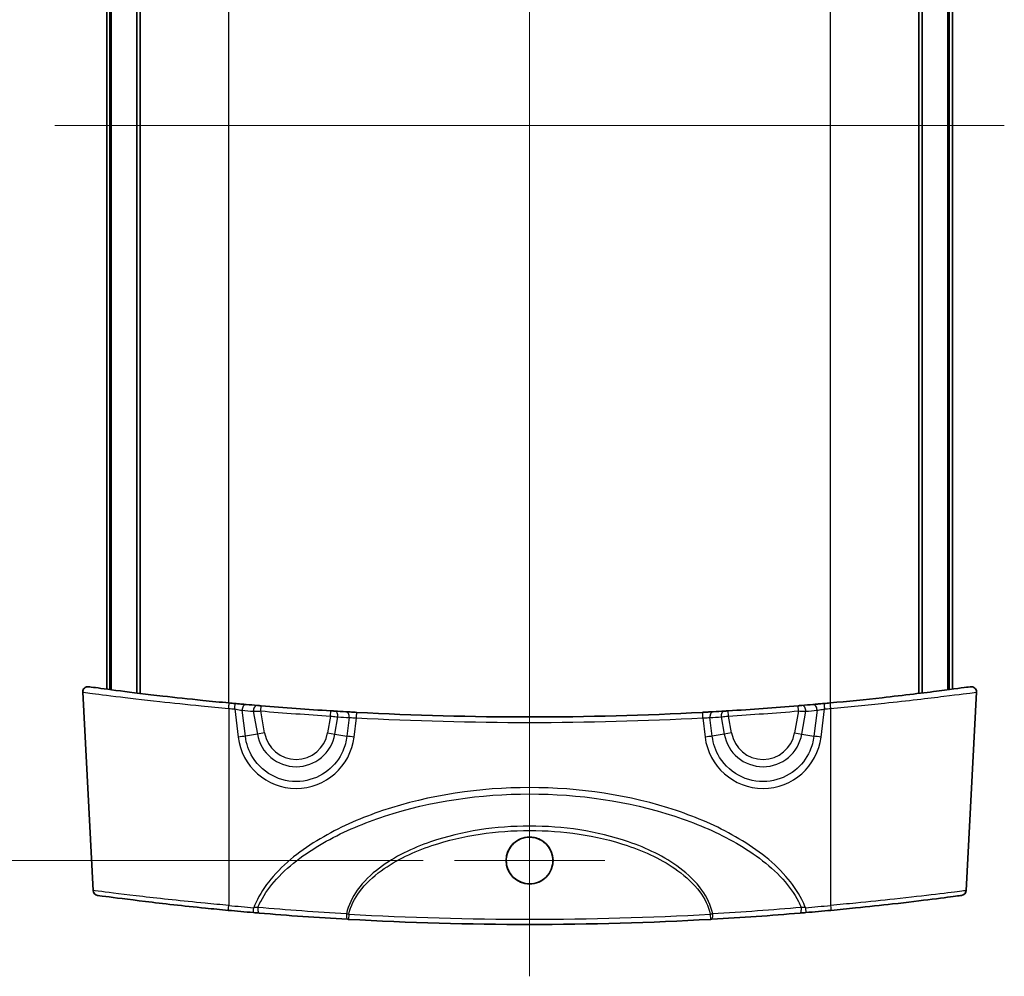
# Model space of a CAD drawing. Units: millimetres. Extents: x 0 to 2767, y 0 to 562.
# Drawn here: x 1178 to 1273, y 279 to 371 of the extents above; entities that cross this region are included whole.
import ezdxf

# ---------------------------------------------------------------- set-up
doc = ezdxf.new("R2010")
doc.units = ezdxf.units.MM
doc.header["$LTSCALE"] = 1.5
doc.layers.get('Defpoints').update_dxf_attribs({"lineweight": 25})
doc.layers.add('Center Mark (ISO)', color=7, linetype='Continuous', lineweight=18, true_color=0x80ffff)
doc.layers.add('Centerline (ISO)', color=7, linetype='Continuous', lineweight=18, true_color=0x80ffff)
for name, color, linetype, lineweight in [('Dimension (ISO)', 7, 'Continuous', 18), ('Dimension (ISO) @ 1', 7, 'Continuous', 18), ('Visible (ISO)', 7, 'Continuous', 35), ('Visible Narrow (ISO)', 7, 'Continuous', 25)]:
    doc.layers.add(name, color=color, linetype=linetype, lineweight=lineweight)
doc.styles.add('Note Text (TK)', font='MS PGothic.ttf')
doc.dimstyles.new('Default - Method 1b (TK)', dxfattribs={"dimscale": 1.5, "dimtxt": 2.5, "dimasz": 2.5, "dimexe": 1, "dimexo": 1.5, "dimgap": 1, "dimtad": 1, "dimrnd": 1e-08, "dimdsep": 46, "dimtxsty": 'Note Text (TK)', "dimblk": 'OPEN', "dimcen": 0.09, "dimdle": 5, "dimclrd": 100, "dimclre": 100, "dimclrt": 7, "dimadec": 1, "dimazin": 1, "dimtfac": 1, "dimtmove": 0, "dimatfit": 3, "dimldrblk": 'OPEN', "dimfxl": 0, "dimtolj": 1, "dimlwd": -1, "dimlwe": -1, "dimarcsym": 0})

# ---------------------------------------------------------------- blocks, each defined once
blk = doc.blocks.new('_Open')
at = {"color": 0, "linetype": 'ByBlock', "lineweight": -2}
for p, q in [((-1, 0.167), (0, 0)), ((-1, -0.167), (0, 0)), ((0, 0), (-1, 0))]:
    blk.add_line(p, q, dxfattribs=at)
blk = doc.blocks.new('*D49')
at = {"layer": 'Defpoints', "color": 0, "transparency": 16777216}
for p in [(1219.72, 431.951), (1160.97, 290.28), (1219.72, 290.28)]:
    blk.add_point(p, dxfattribs=at)
at = {"layer": 'Dimension (ISO)', "color": 100, "transparency": 16777216}
for p, q in [((1216.72, 431.951), (1158.97, 431.951)), ((1160.97, 426.951), (1160.97, 295.28)), ((1216.72, 290.28), (1158.97, 290.28))]:
    blk.add_line(p, q, dxfattribs=at)
at = {"layer": 'Dimension (ISO)', "color": 100, "transparency": 16777216, "xscale": 5, "yscale": 5, "zscale": 5}
for p, rotation in [((1160.97, 431.951), 90), ((1160.97, 290.28), 270)]:
    blk.add_blockref('_Open', p, dxfattribs=dict(at, rotation=rotation))
at = {"layer": 'Dimension (ISO)', "color": 7, "transparency": 16777216, "insert": (1156.47, 349.823), "char_height": 5, "attachment_point": 4, "rotation": 90, "style": 'Note Text (TK)'}
blk.add_mtext('\\A1; \\fＭＳ Ｐゴシック|b0|i0;D-12.3', dxfattribs=at)

msp = doc.modelspace()

# ---------------------------------------------------------------- linework, layer by layer
at = {"layer": 'Center Mark (ISO)', "linetype": 'Continuous'}
for p, q in [((1226.97, 297.5296), (1226.97, 283.0307)), ((1234.2194, 290.2801), (1219.7205, 290.2801))]:
    msp.add_line(p, q, dxfattribs=at)
at = {"layer": 'Centerline (ISO)', "linetype": 'Continuous'}
for p, q in [((1226.9699, 443.1153), (1226.9699, 279.1153)), ((1181.2199, 361.1153), (1272.7199, 361.1153))]:
    msp.add_line(p, q, dxfattribs=at)
at = {"layer": 'Visible (ISO)'}
for p, q in [((1189.1213, 306.4263), (1189.1213, 415.8044)), ((1189.4546, 306.3856), (1189.4546, 415.8451)), ((1264.4853, 306.3856), (1264.4853, 415.8451)), ((1264.8186, 306.4263), (1264.8186, 415.8044)), ((1186.2199, 306.7957), (1186.2199, 415.435)), ((1186.5277, 306.7552), (1186.5277, 415.4755)), ((1186.6503, 306.7392), (1186.6503, 415.4915)), ((1267.2896, 306.7392), (1267.2896, 415.4915)), ((1267.4122, 306.7552), (1267.4122, 415.4755)), ((1267.7199, 306.7957), (1267.7199, 415.435)), ((1184.9041, 287.3831), (1183.9016, 306.5106)), ((1269.0358, 287.3831), (1270.0383, 306.5106))]:
    msp.add_line(p, q, dxfattribs=at)
msp.add_circle((1226.9699, 290.2805), 2.2648, dxfattribs=at)
for centre, radius, start, end in [((1184.4009, 306.5368), 0.5, 82.148069, 183), ((1269.5389, 306.5368), 0.5, 357, 97.851931), ((1226.9699, 615.217), 311.1017, 264.659895, 264.766813), ((1226.9699, 615.217), 311.1017, 264.964239, 265.162706), ((1226.9699, 615.217), 311.1017, 265.229948, 266.472091), ((1226.9699, 615.217), 311.1017, 266.537522, 266.737345), ((1226.9699, 615.217), 311.1017, 273.262655, 273.462478), ((1226.9699, 615.217), 311.1017, 273.527909, 274.770052), ((1226.9699, 615.217), 311.1017, 274.837294, 275.035761), ((1226.9699, 615.217), 311.1017, 275.233187, 275.340105), ((1226.9699, 615.217), 311.1017, 266.930784, 273.069216), ((1185.4034, 287.4093), 0.5, 183, 262.309265), ((1268.5365, 287.4093), 0.5, 277.690735, 357), ((1226.9699, 595.217), 311.1017, 264.642652, 265.09067), ((1226.9699, 595.217), 311.1017, 274.90933, 275.357348), ((1226.9699, 595.217), 311.1017, 266.785407, 273.214593)]:
    msp.add_arc(centre, radius, start, end, dxfattribs=at)
for points, knots in [([(1198.0165, 305.4656), (1197.1633, 305.5453), (1196.3101, 305.6287), (1194.1307, 305.8505), (1192.8287, 305.992), (1190.0574, 306.3089), (1188.6568, 306.4815), (1186.3242, 306.7796), (1185.4328, 306.9004), (1184.6267, 307.0103), (1184.4711, 307.0316), (1184.4706, 307.0317)], [0, 0, 0, 0, 0.2574816, 0.2574816, 0.6694522, 0.6694522, 1.2050139, 1.2050139, 1.7771197, 1.7771197, 2.1330881, 2.1330881, 2.1330881, 2.1330881]), ([(1269.4692, 307.0317), (1269.4695, 307.0318), (1269.3962, 307.0218), (1268.8418, 306.9458), (1267.8689, 306.8122), (1264.9986, 306.4449), (1263.0796, 306.2106), (1259.3472, 305.8006), (1257.6355, 305.6256), (1255.9234, 305.4656)], [2.1330881, 2.1330881, 2.1330881, 2.1330881, 2.3781227, 2.3781227, 3.0543996, 3.0543996, 3.7495006, 3.7495006, 4.2661975, 4.2661975, 4.2661975, 4.2661975]), ([(1199.6622, 305.3162), (1199.5931, 305.3223), (1199.5174, 305.329), (1199.3076, 305.3476), (1199.1656, 305.3603), (1198.88, 305.3861), (1198.7372, 305.399), (1198.5945, 305.4121)], [0, 0, 0, 0, 0.02900417, 0.02900417, 0.07541085, 0.07541085, 0.11845591, 0.11845591, 0.11845591, 0.11845591]), ([(1201.0997, 305.1929), (1201.0652, 305.1957), (1201.0307, 305.1986), (1200.9427, 305.206), (1200.8902, 305.2104), (1200.8035, 305.2177), (1200.7676, 305.2207), (1200.7358, 305.2234)], [0, 0, 0, 0, 0.010400586, 0.010400586, 0.027041524, 0.027041524, 0.040374113, 0.040374113, 0.040374113, 0.040374113]), ([(1208.181, 304.6832), (1208.158, 304.6846), (1208.1327, 304.6862), (1208.0624, 304.6904), (1208.0146, 304.6934), (1207.9197, 304.6992), (1207.8731, 304.702), (1207.8264, 304.7049)], [0, 0, 0, 0, 0.009779266, 0.009779266, 0.025426092, 0.025426092, 0.039476237, 0.039476237, 0.039476237, 0.039476237]), ([(1210.3128, 304.5616), (1210.2154, 304.5668), (1210.118, 304.5721), (1209.8695, 304.5856), (1209.7215, 304.5938), (1209.4681, 304.608), (1209.3596, 304.6142), (1209.2641, 304.6196)], [0, 0, 0, 0, 0.02932466, 0.02932466, 0.07624412, 0.07624412, 0.11675797, 0.11675797, 0.11675797, 0.11675797]), ([(1244.6758, 304.6196), (1244.6072, 304.6157), (1244.5319, 304.6114), (1244.3226, 304.5997), (1244.1805, 304.5917), (1243.9002, 304.5763), (1243.7637, 304.5689), (1243.627, 304.5616)], [0, 0, 0, 0, 0.02909676, 0.02909676, 0.07565158, 0.07565158, 0.11675797, 0.11675797, 0.11675797, 0.11675797]), ([(1246.1135, 304.7049), (1246.0807, 304.7029), (1246.048, 304.7009), (1245.9644, 304.6957), (1245.9146, 304.6927), (1245.8286, 304.6875), (1245.7915, 304.6852), (1245.7589, 304.6832)], [0, 0, 0, 0, 0.009860597, 0.009860597, 0.025637551, 0.025637551, 0.039476237, 0.039476237, 0.039476237, 0.039476237]), ([(1253.204, 305.2234), (1253.1803, 305.2214), (1253.1543, 305.2192), (1253.0822, 305.2131), (1253.0334, 305.209), (1252.9362, 305.2009), (1252.8882, 305.1969), (1252.8402, 305.1929)], [0, 0, 0, 0, 0.009963637, 0.009963637, 0.025905457, 0.025905457, 0.040374115, 0.040374115, 0.040374115, 0.040374115]), ([(1255.3453, 305.4121), (1255.2475, 305.4031), (1255.1497, 305.3942), (1254.8996, 305.3716), (1254.7502, 305.3581), (1254.4902, 305.3349), (1254.3772, 305.3249), (1254.2777, 305.3162)], [0, 0, 0, 0, 0.02951191, 0.02951191, 0.07673096, 0.07673096, 0.11845589, 0.11845589, 0.11845589, 0.11845589]), ([(1226.9699, 292.5296), (1226.6726, 292.5296), (1226.3782, 292.4707), (1225.8297, 292.2418), (1225.5809, 292.0743), (1225.1892, 291.6789), (1225.0399, 291.4643), (1224.8357, 291.0255), (1224.7721, 290.809), (1224.7106, 290.3621), (1224.7138, 290.1341), (1224.7946, 289.6491), (1224.884, 289.3974), (1225.163, 288.9074), (1225.3611, 288.6798), (1225.8226, 288.3246), (1226.0779, 288.1957), (1226.6235, 288.0394), (1226.9089, 288.0136), (1227.4878, 288.0709), (1227.7752, 288.1587), (1228.2993, 288.4412), (1228.5307, 288.6331), (1228.8936, 289.0812), (1229.0273, 289.3287), (1229.1854, 289.8226), (1229.2215, 290.0611), (1229.2173, 290.5212), (1229.1829, 290.7401), (1229.0449, 291.1819), (1228.9357, 291.4002), (1228.6185, 291.8396), (1228.3964, 292.0451), (1227.9587, 292.3118), (1227.7619, 292.3963), (1227.3651, 292.5035), (1227.1679, 292.5296), (1226.9699, 292.5296)], [0, 0, 0, 0, 0.0891956, 0.0891956, 0.178313, 0.178313, 0.2561729, 0.2561729, 0.3235044, 0.3235044, 0.3915303, 0.3915303, 0.4710431, 0.4710431, 0.5606986, 0.5606986, 0.6457521, 0.6457521, 0.73096, 0.73096, 0.8202622, 0.8202622, 0.9095779, 0.9095779, 0.9932547, 0.9932547, 1.0651751, 1.0651751, 1.131306, 1.131306, 1.2040541, 1.2040541, 1.2939166, 1.2939166, 1.3578433, 1.3578433, 1.4172398, 1.4172398, 1.4172398, 1.4172398]), ([(1185.3371, 286.9136), (1185.3383, 286.9133), (1185.6115, 286.8763), (1186.9205, 286.703), (1188.2519, 286.5293), (1191.6145, 286.1264), (1193.623, 285.9005), (1196.4536, 285.6148), (1197.1884, 285.5432), (1197.9233, 285.4743)], [1.7919335, 1.7919335, 1.7919335, 1.7919335, 2.2427405, 2.2427405, 2.9028561, 2.9028561, 3.5463507, 3.5463507, 3.7674102, 3.7674102, 3.7674102, 3.7674102]), ([(1256.0166, 285.4743), (1256.8088, 285.5486), (1257.6012, 285.626), (1259.625, 285.8314), (1260.8342, 285.9619), (1263.4082, 286.2532), (1264.7092, 286.4111), (1266.8994, 286.6863), (1267.7387, 286.7979), (1268.4659, 286.8951), (1268.6017, 286.9133), (1268.602, 286.9134)], [0, 0, 0, 0, 0.2383283, 0.2383283, 0.6196536, 0.6196536, 1.1153765, 1.1153765, 1.6557523, 1.6557523, 1.9754536, 1.9754536, 1.9754536, 1.9754536]), ([(1200.3461, 285.2567), (1200.4412, 285.2485), (1200.5363, 285.2404), (1200.7246, 285.2244), (1200.8178, 285.2165), (1200.9081, 285.2089)], [0, 0, 0, 0, 0.02857947, 0.02857947, 0.057442652, 0.057442652, 0.057442652, 0.057442652]), ([(1200.9081, 285.2089), (1202.2972, 285.0921), (1203.7019, 284.9834), (1206.5372, 284.7838), (1207.9678, 284.6929), (1209.4086, 284.6114)], [0, 0, 0, 0, 0.44377427, 0.44377427, 0.88754854, 0.88754854, 0.88754854, 0.88754854]), ([(1244.5312, 284.6114), (1245.9721, 284.6929), (1247.4026, 284.7838), (1250.238, 284.9834), (1251.6427, 285.0921), (1253.0317, 285.2089)], [0, 0, 0, 0, 0.44377427, 0.44377427, 0.88754854, 0.88754854, 0.88754854, 0.88754854]), ([(1253.0317, 285.2089), (1253.1221, 285.2165), (1253.2153, 285.2244), (1253.4036, 285.2404), (1253.4987, 285.2485), (1253.5938, 285.2567)], [0, 0, 0, 0, 0.028862743, 0.028862743, 0.057442652, 0.057442652, 0.057442652, 0.057442652]), ([(1209.4086, 284.6114), (1209.4276, 284.6103), (1209.4469, 284.6092), (1209.4856, 284.6071), (1209.5051, 284.606), (1209.5247, 284.6049)], [0, 0, 0, 0, 0.005848402, 0.005848402, 0.011704203, 0.011704203, 0.011704203, 0.011704203]), ([(1244.4152, 284.6049), (1244.4347, 284.606), (1244.4543, 284.6071), (1244.493, 284.6092), (1244.5123, 284.6103), (1244.5312, 284.6114)], [0, 0, 0, 0, 0.005855799, 0.005855799, 0.011704203, 0.011704203, 0.011704203, 0.011704203])]:
    msp.add_open_spline(points, degree=3, knots=knots, dxfattribs=at)
at = {"layer": 'Visible Narrow (ISO)'}
for p, q in [((1197.9699, 305.4699), (1197.9699, 416.7608)), ((1255.9699, 305.4699), (1255.9699, 416.7608)), ((1197.9699, 304.9416), (1197.9699, 285.946)), ((1198.5489, 304.888), (1198.882, 302.1824)), ((1199.5784, 302.2528), (1199.2701, 304.7567)), ((1200.3455, 304.6638), (1200.7347, 302.4567)), ((1201.0581, 304.6946), (1201.0997, 305.1929)), ((1201.431, 302.5795), (1201.0581, 304.6946)), ((1207.7956, 304.2059), (1207.8264, 304.7049)), ((1246.1443, 304.2059), (1246.1135, 304.7049)), ((1252.8818, 304.6946), (1252.5088, 302.5795)), ((1252.8818, 304.6946), (1252.8402, 305.1929)), ((1253.2052, 302.4567), (1253.5944, 304.6638)), ((1254.6697, 304.7567), (1254.3615, 302.2528)), ((1255.0578, 302.1824), (1255.3909, 304.888)), ((1255.9699, 304.9416), (1255.9699, 285.946)), ((1207.7956, 304.2059), (1207.5088, 302.5795)), ((1208.2052, 302.4567), (1208.499, 304.1228)), ((1209.5838, 304.059), (1209.3615, 302.2528)), ((1210.0578, 302.1824), (1210.2861, 304.0361)), ((1243.6538, 304.0361), (1243.882, 302.1824)), ((1244.5784, 302.2528), (1244.356, 304.059)), ((1245.4409, 304.1228), (1245.7347, 302.4567)), ((1246.431, 302.5795), (1246.1443, 304.2059)), ((1200.7347, 302.4567), (1199.5784, 302.2528)), ((1201.431, 302.5795), (1200.7347, 302.4567)), ((1207.5088, 302.5795), (1208.2052, 302.4567)), ((1208.2052, 302.4567), (1209.3615, 302.2528)), ((1245.7347, 302.4567), (1244.5784, 302.2528)), ((1246.431, 302.5795), (1245.7347, 302.4567)), ((1252.5088, 302.5795), (1253.2052, 302.4567)), ((1253.2052, 302.4567), (1254.3615, 302.2528)), ((1209.5527, 285.1041), (1209.5247, 284.6049)), ((1244.3872, 285.1041), (1244.4152, 284.6049))]:
    msp.add_line(p, q, dxfattribs=at)
for centre, radius, start, end in [((1226.9699, 615.1908), 311.6017, 264.659895, 264.766813), ((1226.6218, 615.1556), 311.6017, 264.964239, 265.162706), ((1226.9699, 615.217), 311.6017, 265.229948, 266.472091), ((1226.9699, 615.217), 311.6017, 273.527909, 274.770052), ((1227.3181, 615.1556), 311.6017, 274.837294, 275.035761), ((1226.9699, 615.1908), 311.6017, 275.233187, 275.340105), ((1227.3181, 615.1556), 311.6017, 266.537522, 266.737345), ((1226.9699, 615.1908), 311.6017, 266.930784, 273.069216), ((1226.6218, 615.1556), 311.6017, 273.262655, 273.462478), ((1204.4699, 303.1153), 3.7929, 190, 350), ((1204.4699, 303.1153), 3.0858, 190, 350), ((1249.4699, 303.1153), 3.7929, 190, 350), ((1249.4699, 303.1153), 3.0858, 190, 350), ((1226.9699, 595.1908), 310.6017, 264.642652, 265.09067), ((1226.9699, 595.1908), 310.6017, 274.90933, 275.357348), ((1226.9699, 595.217), 310.6017, 266.785407, 273.214593)]:
    msp.add_arc(centre, radius, start, end, dxfattribs=at)
for centre, major_axis, ratio, start_param, end_param in [((1197.9699, 304.9678), (0.0465, 0.4978), 0.0048774, 4.6602566, 6.2831853), ((1198.5489, 304.9142), (0.0456, 0.4979), 0.00478, 4.6602476, 6.2831853), ((1199.6183, 304.8181), (0.0439, 0.4981), 0.6946864, 0, 1.75528), ((1200.6937, 304.7252), (0.0422, 0.4982), 0.6950185, 0, 1.7528731), ((1208.1508, 304.1842), (0.0302, 0.4991), 0.7047966, 4.6317949, 6.2831853), ((1209.2357, 304.1204), (0.0285, 0.4992), 0.7046526, 4.6293371, 6.2831853), ((1244.7042, 304.1204), (-0.0285, 0.4992), 0.7046526, 0, 1.6538482), ((1245.7891, 304.1842), (-0.0302, 0.4991), 0.7047966, 0, 1.6513904), ((1253.2462, 304.7252), (-0.0422, 0.4982), 0.6950185, 4.5303122, 6.2831853), ((1254.3216, 304.8181), (-0.0439, 0.4981), 0.6946864, 4.5279053, 6.2831853), ((1255.3909, 304.9142), (-0.0456, 0.4979), 0.00478, 0, 1.6229378), ((1255.9699, 304.9678), (-0.0465, 0.4978), 0.0048774, 0, 1.6229287), ((1210.2861, 304.0623), (0.0268, 0.4993), 0.002806, 4.6601043, 6.2831853), ((1243.6538, 304.0623), (-0.0268, 0.4993), 0.002806, 0, 1.623081), ((1198.882, 302.1301), (-0.9925, -0.1222), 0.0519449, 3.9283436, 4.7059941), ((1204.4699, 302.8722), (0, -5.638), 0.9986258, 4.8350502, 7.7313204), ((1210.0578, 302.1301), (0.9925, -0.1222), 0.0519449, 1.5771912, 2.3548417), ((1243.882, 302.1301), (-0.9925, -0.1222), 0.0519449, 3.9283436, 4.7059941), ((1249.4699, 302.8722), (0, -5.638), 0.9986258, 4.8350502, 7.7313204), ((1255.0578, 302.1301), (0.9925, -0.1222), 0.0519449, 1.5771912, 2.3548417), ((1197.9699, 285.9721), (-0.0467, -0.4978), 0.0048931, 0, 1.5186654), ((1200.3889, 285.7548), (-0.0428, -0.4982), 0.004485, 0, 1.5186287), ((1200.95, 285.7071), (-0.0419, -0.4982), 0.3389122, 4.6549536, 6.2831853), ((1252.9899, 285.7071), (0.0419, -0.4982), 0.3389122, 0, 1.6282317), ((1253.551, 285.7548), (0.0428, -0.4982), 0.004485, 4.7645566, 6.2831853), ((1255.9699, 285.9721), (0.0467, -0.4978), 0.0048931, 4.7645199, 6.2831853), ((1209.4369, 285.1106), (-0.0282, -0.4992), 0.2264758, 4.6766294, 6.2831853), ((1244.503, 285.1106), (0.0282, -0.4992), 0.2264758, 0, 1.6065559)]:
    msp.add_ellipse(centre, major_axis=major_axis, ratio=ratio, start_param=start_param, end_param=end_param, dxfattribs=at)
for points, knots in [([(1183.9031, 306.5103), (1183.9035, 306.5102), (1184.0651, 306.4888), (1184.902, 306.3787), (1185.8275, 306.2577), (1188.2495, 305.9591), (1189.7038, 305.7863), (1192.5818, 305.4689), (1193.9341, 305.3271), (1196.1975, 305.105), (1197.0838, 305.0215), (1197.9699, 304.9416)], [-2.1330881, -2.1330881, -2.1330881, -2.1330881, -1.7771197, -1.7771197, -1.2050139, -1.2050139, -0.6694522, -0.6694522, -0.2574816, -0.2574816, 0, 0, 0, 0]), ([(1255.9699, 304.9416), (1257.7483, 305.1019), (1259.5261, 305.2771), (1263.4024, 305.6878), (1265.395, 305.9225), (1268.3754, 306.2903), (1269.3854, 306.4242), (1269.961, 306.5003), (1270.0371, 306.5103), (1270.0368, 306.5103)], [-4.2661975, -4.2661975, -4.2661975, -4.2661975, -3.7495006, -3.7495006, -3.0543996, -3.0543996, -2.3781227, -2.3781227, -2.1330881, -2.1330881, -2.1330881, -2.1330881]), ([(1198.5489, 304.888), (1198.6454, 304.8692), (1198.742, 304.8509), (1198.935, 304.8151), (1199.0309, 304.7978), (1199.1725, 304.7731), (1199.2235, 304.7644), (1199.2701, 304.7567)], [-0.11845591, -0.11845591, -0.11845591, -0.11845591, -0.07541085, -0.07541085, -0.02900417, -0.02900417, 0, 0, 0, 0]), ([(1200.3455, 304.6638), (1200.4078, 304.6665), (1200.4779, 304.6695), (1200.6479, 304.6768), (1200.7506, 304.6813), (1200.923, 304.6887), (1200.9905, 304.6917), (1201.0581, 304.6946)], [-0.040374113, -0.040374113, -0.040374113, -0.040374113, -0.027041524, -0.027041524, -0.010400586, -0.010400586, 0, 0, 0, 0]), ([(1252.8818, 304.6946), (1252.9758, 304.6905), (1253.0698, 304.6864), (1253.2601, 304.6782), (1253.3557, 304.6741), (1253.4969, 304.668), (1253.5479, 304.6658), (1253.5944, 304.6638)], [-0.040374115, -0.040374115, -0.040374115, -0.040374115, -0.025905457, -0.025905457, -0.009963637, -0.009963637, 0, 0, 0, 0]), ([(1254.6697, 304.7567), (1254.7368, 304.7678), (1254.8131, 304.7809), (1254.9886, 304.8121), (1255.0896, 304.8306), (1255.2586, 304.8625), (1255.3248, 304.8751), (1255.3909, 304.888)], [-0.11845589, -0.11845589, -0.11845589, -0.11845589, -0.07673096, -0.07673096, -0.02951191, -0.02951191, 0, 0, 0, 0]), ([(1207.7956, 304.2059), (1207.8882, 304.1949), (1207.9808, 304.1839), (1208.169, 304.1617), (1208.2637, 304.1505), (1208.4031, 304.1341), (1208.4533, 304.1282), (1208.499, 304.1228)], [-0.039476237, -0.039476237, -0.039476237, -0.039476237, -0.025426092, -0.025426092, -0.009779266, -0.009779266, 0, 0, 0, 0]), ([(1209.5838, 304.059), (1209.6477, 304.0558), (1209.7202, 304.0527), (1209.8898, 304.0463), (1209.9889, 304.0432), (1210.1554, 304.0389), (1210.2207, 304.0374), (1210.2861, 304.0361)], [-0.11675797, -0.11675797, -0.11675797, -0.11675797, -0.07624412, -0.07624412, -0.02932466, -0.02932466, 0, 0, 0, 0]), ([(1243.6538, 304.0361), (1243.7454, 304.0379), (1243.8369, 304.0401), (1244.0247, 304.0455), (1244.1199, 304.0488), (1244.2599, 304.0545), (1244.3102, 304.0567), (1244.356, 304.059)], [-0.11675797, -0.11675797, -0.11675797, -0.11675797, -0.07565158, -0.07565158, -0.02909676, -0.02909676, 0, 0, 0, 0]), ([(1245.4409, 304.1228), (1245.5056, 304.1304), (1245.5792, 304.1391), (1245.7498, 304.1592), (1245.8486, 304.1709), (1246.0143, 304.1905), (1246.0793, 304.1982), (1246.1443, 304.2059)], [-0.039476237, -0.039476237, -0.039476237, -0.039476237, -0.025637551, -0.025637551, -0.009860597, -0.009860597, 0, 0, 0, 0]), ([(1209.3615, 302.2528), (1209.3047, 301.7615), (1209.1734, 301.2784), (1208.6529, 300.1), (1208.1542, 299.4532), (1206.8532, 298.4184), (1206.0281, 298.0622), (1204.2457, 297.8065), (1203.2861, 297.9436), (1201.5554, 298.7288), (1200.7971, 299.396), (1199.905, 300.8339), (1199.6614, 301.5346), (1199.5784, 302.2528)], [-1.4481351, -1.4481351, -1.4481351, -1.4481351, -1.1476179, -1.1476179, -0.6667905, -0.6667905, -0.1412723, -0.1412723, 0.4225036, 0.4225036, 1.0087219, 1.0087219, 1.4481351, 1.4481351, 1.4481351, 1.4481351]), ([(1254.3615, 302.2528), (1254.3047, 301.7615), (1254.1734, 301.2784), (1253.6529, 300.1), (1253.1542, 299.4532), (1251.8532, 298.4184), (1251.0281, 298.0622), (1249.2457, 297.8065), (1248.2861, 297.9436), (1246.5554, 298.7288), (1245.7971, 299.396), (1244.905, 300.8339), (1244.6614, 301.5346), (1244.5784, 302.2528)], [-1.4481351, -1.4481351, -1.4481351, -1.4481351, -1.1476179, -1.1476179, -0.6667905, -0.6667905, -0.1412723, -0.1412723, 0.4225036, 0.4225036, 1.0087219, 1.0087219, 1.4481351, 1.4481351, 1.4481351, 1.4481351]), ([(1253.551, 285.7287), (1253.4503, 285.9929), (1253.3355, 286.2518), (1252.8021, 287.3156), (1252.2734, 288.0624), (1250.3131, 290.3042), (1248.612, 291.5441), (1245.0161, 293.6031), (1243.1016, 294.4228), (1236.586, 296.6132), (1231.7708, 297.3056), (1226.9699, 297.3056), (1222.1691, 297.3056), (1217.3538, 296.6132), (1210.8383, 294.4228), (1208.9238, 293.6031), (1205.3279, 291.5441), (1203.6268, 290.3042), (1201.6665, 288.0624), (1201.1378, 287.3156), (1200.6043, 286.2518), (1200.4896, 285.9929), (1200.3889, 285.7287)], [-6.2975108, -6.2975108, -6.2975108, -6.2975108, -6.2125214, -6.2125214, -5.9401145, -5.9401145, -5.3180747, -5.3180747, -4.6960349, -4.6960349, -3.2557907, -3.2557907, -3.2557907, -1.8155464, -1.8155464, -1.1935066, -1.1935066, -0.5714668, -0.5714668, -0.2990599, -0.2990599, -0.2140705, -0.2140705, -0.2140705, -0.2140705]), ([(1200.7839, 285.7499), (1200.8676, 285.9488), (1200.96, 286.1445), (1201.4615, 287.1079), (1201.9836, 287.8193), (1203.9193, 289.9576), (1205.5991, 291.1452), (1209.15, 293.1216), (1211.0405, 293.911), (1217.4744, 296.0228), (1222.2293, 296.6942), (1226.9699, 296.6942), (1231.7106, 296.6942), (1236.4655, 296.0228), (1242.8994, 293.911), (1244.7899, 293.1216), (1248.3408, 291.1452), (1250.0205, 289.9576), (1251.9562, 287.8193), (1252.4784, 287.1079), (1252.9799, 286.1445), (1253.0723, 285.9488), (1253.156, 285.7499)], [0.2312017, 0.2312017, 0.2312017, 0.2312017, 0.2990599, 0.2990599, 0.5714668, 0.5714668, 1.1935066, 1.1935066, 1.8155464, 1.8155464, 3.2557907, 3.2557907, 3.2557907, 4.6960349, 4.6960349, 5.3180747, 5.3180747, 5.9401145, 5.9401145, 6.2125214, 6.2125214, 6.2803796, 6.2803796, 6.2803796, 6.2803796]), ([(1244.615, 285.1348), (1244.4417, 285.9647), (1244.0611, 286.7418), (1242.9837, 288.2481), (1242.2435, 288.9459), (1239.9515, 290.6694), (1238.2535, 291.4701), (1233.4434, 293.133), (1230.1999, 293.5919), (1226.9699, 293.5919), (1223.74, 293.5919), (1220.4965, 293.133), (1215.6864, 291.4701), (1213.9884, 290.6694), (1211.6964, 288.9459), (1210.9562, 288.2481), (1209.8787, 286.7418), (1209.4982, 285.9647), (1209.3249, 285.1348)], [-4.2774489, -4.2774489, -4.2774489, -4.2774489, -4.03438, -4.03438, -3.7411473, -3.7411473, -3.1947266, -3.1947266, -2.2380493, -2.2380493, -2.2380493, -1.2813719, -1.2813719, -0.7349512, -0.7349512, -0.4417185, -0.4417185, -0.1986496, -0.1986496, -0.1986496, -0.1986496]), ([(1209.5527, 285.1041), (1209.7255, 285.888), (1210.0993, 286.6222), (1211.1595, 288.0539), (1211.8903, 288.7202), (1214.1532, 290.3673), (1215.8296, 291.1345), (1220.5786, 292.7291), (1223.781, 293.1707), (1226.9699, 293.1707), (1230.1589, 293.1707), (1233.3613, 292.7291), (1238.1103, 291.1345), (1239.7867, 290.3673), (1242.0496, 288.7202), (1242.7804, 288.0539), (1243.8406, 286.6222), (1244.2144, 285.888), (1244.3872, 285.1041)], [0.2004621, 0.2004621, 0.2004621, 0.2004621, 0.4417185, 0.4417185, 0.7349512, 0.7349512, 1.2813719, 1.2813719, 2.2380493, 2.2380493, 2.2380493, 3.1947266, 3.1947266, 3.7411473, 3.7411473, 4.03438, 4.03438, 4.2756365, 4.2756365, 4.2756365, 4.2756365]), ([(1197.9699, 285.946), (1197.207, 286.0148), (1196.444, 286.0862), (1193.5052, 286.3715), (1191.4202, 286.597), (1187.9298, 286.9993), (1186.548, 287.1727), (1185.1894, 287.3457), (1184.9059, 287.3826), (1184.9047, 287.3829)], [-3.7674102, -3.7674102, -3.7674102, -3.7674102, -3.5463507, -3.5463507, -2.9028561, -2.9028561, -2.2427405, -2.2427405, -1.7919335, -1.7919335, -1.7919335, -1.7919335]), ([(1269.0344, 287.3827), (1269.0341, 287.3827), (1268.8931, 287.3645), (1268.1384, 287.2674), (1267.2674, 287.156), (1264.9942, 286.8812), (1263.6437, 286.7236), (1260.9716, 286.4328), (1259.7163, 286.3025), (1257.6151, 286.0974), (1256.7925, 286.0201), (1255.9699, 285.946)], [-1.9754536, -1.9754536, -1.9754536, -1.9754536, -1.6557523, -1.6557523, -1.1153765, -1.1153765, -0.6196536, -0.6196536, -0.2383283, -0.2383283, 0, 0, 0, 0]), ([(1200.7839, 285.7499), (1200.7199, 285.7456), (1200.6542, 285.7416), (1200.5219, 285.7345), (1200.4553, 285.7314), (1200.3889, 285.7287)], [-0.057442652, -0.057442652, -0.057442652, -0.057442652, -0.02857947, -0.02857947, 0, 0, 0, 0]), ([(1209.3249, 285.1348), (1207.8772, 285.2184), (1206.4398, 285.3119), (1203.591, 285.5173), (1202.1795, 285.6293), (1200.7839, 285.7499)], [-0.88754854, -0.88754854, -0.88754854, -0.88754854, -0.44377427, -0.44377427, 0, 0, 0, 0]), ([(1253.156, 285.7499), (1251.7604, 285.6293), (1250.3489, 285.5173), (1247.5001, 285.3119), (1246.0627, 285.2184), (1244.615, 285.1348)], [-0.88754854, -0.88754854, -0.88754854, -0.88754854, -0.44377427, -0.44377427, 0, 0, 0, 0]), ([(1253.551, 285.7287), (1253.4846, 285.7314), (1253.418, 285.7345), (1253.2857, 285.7416), (1253.22, 285.7456), (1253.156, 285.7499)], [-0.057442652, -0.057442652, -0.057442652, -0.057442652, -0.028862743, -0.028862743, 0, 0, 0, 0]), ([(1209.5527, 285.1041), (1209.5144, 285.1093), (1209.4761, 285.1145), (1209.4, 285.1248), (1209.3622, 285.1299), (1209.3249, 285.1348)], [-0.011704203, -0.011704203, -0.011704203, -0.011704203, -0.005848402, -0.005848402, 0, 0, 0, 0]), ([(1244.615, 285.1348), (1244.5777, 285.1299), (1244.5399, 285.1248), (1244.4638, 285.1145), (1244.4255, 285.1093), (1244.3872, 285.1041)], [-0.011704203, -0.011704203, -0.011704203, -0.011704203, -0.005855799, -0.005855799, 0, 0, 0, 0])]:
    msp.add_open_spline(points, degree=3, knots=knots, dxfattribs=at)

# ---------------------------------------------------------------- dimensions: what is measured, and where the dimension line sits
at = {"layer": 'Dimension (ISO) @ 1', "color": 100, "true_color": 0x00ff3f}
dim = msp.add_linear_dim(base=(1160.97, 290.2801), p1=(1219.7204, 431.9506), p2=(1219.7205, 290.2801), angle=90, text=' \\fＭＳ Ｐゴシック|b0|i0;D-12.3', dimstyle='Default - Method 1b (TK)', override={"dimscale": 1, "dimtxt": 5, "dimasz": 5, "dimexe": 2, "dimexo": 3, "dimgap": 2, "dimdec": 1, "dimcen": 0.18, "dimtol": 0, "dimlim": 0, "dimtp": 0, "dimtm": 0, "dimtdec": 2, "dimtix": 0, "dimtofl": 0, "dimtmove": 0, "dimatfit": 1}, dxfattribs=at)
dim.commit()
dim.dimension.update_dxf_attribs({"geometry": '*D49', "text_midpoint": (1160.97, 361.1153), "dimtype": 160})

doc.saveas('drawing.dxf')
